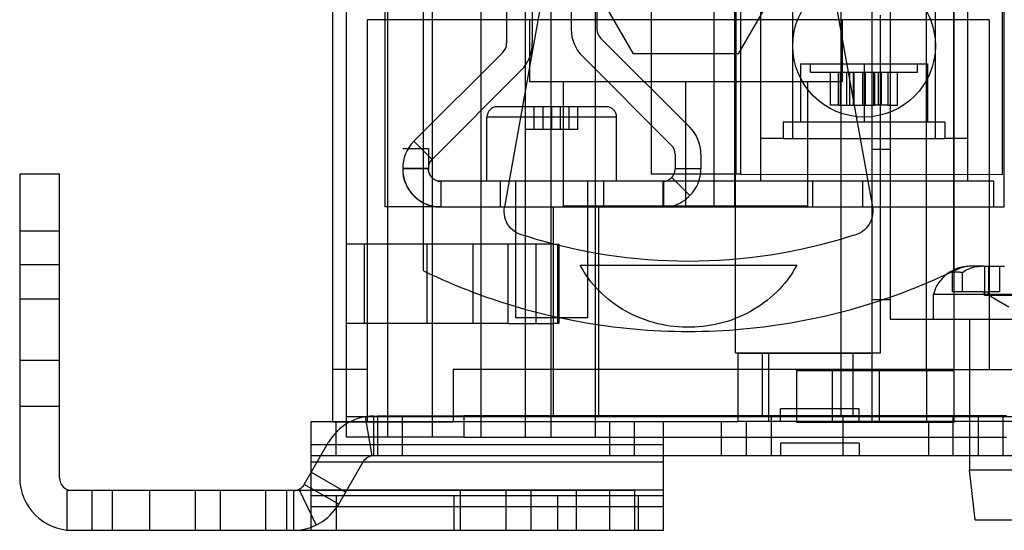
# Model space of a CAD drawing. Units: millimetres. Extents: x 27 to 225, y 110 to 236.
# Drawn here: x 27 to 88, y 110 to 141 of the extents above; entities that cross this region are included whole.
import ezdxf

# ---------------------------------------------------------------- set-up
doc = ezdxf.new("R2010")
doc.units = ezdxf.units.MM
doc.header["$LTSCALE"] = 22.678299
doc.layers.get('0').update_dxf_attribs({"linetype": 'CONTINUOUS'})

msp = doc.modelspace()

# ---------------------------------------------------------------- linework, layer by layer
at = {"color": 7, "linetype": 'CONTINUOUS'}
for p, q in [((83.015, 119.758), (83.015, 191.577)), ((84.704, 119.758), (84.704, 191.577)), ((47.429, 116.89), (47.429, 186.829)), ((49.817, 129.73), (49.817, 186.829)), ((87.765, 129.73), (87.765, 186.829)), ((46.604, 116.532), (46.604, 185.735)), ((49.979, 115.62), (49.979, 173.417)), ((79.664, 168.234), (79.664, 116.583)), ((80.782, 168.234), (80.782, 122.857)), ((52.154, 125.817), (52.154, 166.888)), ((84.666, 166.888), (84.666, 125.817)), ((52.697, 159.778), (52.697, 115.62)), ((55.681, 159.778), (55.681, 115.62)), ((58.399, 159.778), (58.399, 115.62)), ((59.974, 159.778), (59.977, 116.913)), ((62.692, 159.778), (62.692, 115.62)), ((69.985, 129.73), (69.985, 159.778)), ((71.255, 129.73), (71.255, 159.778)), ((71.315, 159.778), (71.315, 131.724)), ((87.673, 131.724), (87.673, 159.778)), ((57.259, 154.114), (57.259, 139.766)), ((58.834, 154.114), (58.834, 139.766)), ((61.222, 154.114), (61.222, 140.629)), ((62.796, 154.114), (62.796, 140.629)), ((77.757, 146.508), (77.757, 116.913)), ((66.124, 145.161), (66.124, 131.732)), ((71.61, 145.161), (71.61, 131.732)), ((72.829, 145.3), (72.829, 131.305)), ((85.529, 145.3), (85.529, 131.305)), ((65.034, 139.126), (61.822, 144.688)), ((74.668, 144.688), (71.457, 139.126)), ((74.804, 133.934), (74.804, 143.395)), ((83.555, 133.934), (83.555, 143.395)), ((59.365, 142.193), (57.131, 129.733)), ((77.454, 142.193), (79.689, 129.733)), ((71.289, 120.789), (71.289, 141.49)), ((80.179, 120.789), (80.179, 141.49)), ((48.713, 141.208), (48.713, 116.532)), ((86.846, 141.208), (48.713, 141.208)), ((58.657, 141.208), (58.657, 137.398)), ((77.834, 141.208), (77.834, 137.398)), ((86.846, 141.208), (86.846, 119.758)), ((63.02, 140.09), (68.487, 134.623)), ((57.036, 139.227), (51.568, 133.759)), ((61.906, 138.977), (67.374, 133.509)), ((71.457, 139.126), (65.034, 139.126)), ((75.28, 138.506), (75.28, 134.95)), ((75.28, 138.506), (83.078, 138.506)), ((75.903, 137.998), (75.903, 138.506)), ((79.179, 138.506), (79.179, 134.95)), ((82.456, 137.998), (82.456, 138.506)), ((83.078, 138.506), (83.078, 134.95)), ((58.15, 138.113), (52.682, 132.645)), ((75.903, 137.998), (77.125, 137.998)), ((77.125, 135.966), (77.125, 137.998)), ((77.125, 137.998), (77.582, 137.998)), ((77.582, 137.998), (77.582, 135.966)), ((77.582, 137.998), (79.838, 137.998)), ((77.729, 135.966), (77.729, 137.998)), ((78.115, 135.966), (78.115, 137.998)), ((78.301, 135.966), (78.301, 137.998)), ((78.521, 135.966), (78.521, 137.998)), ((78.572, 135.966), (78.572, 137.998)), ((79.093, 135.966), (79.093, 137.998)), ((79.266, 135.966), (79.266, 137.998)), ((79.787, 135.966), (79.787, 137.998)), ((79.838, 135.966), (79.838, 137.998)), ((79.838, 137.998), (80.629, 137.998)), ((80.058, 135.966), (80.058, 137.998)), ((80.244, 135.966), (80.244, 137.998)), ((80.629, 137.998), (80.629, 135.966)), ((80.629, 137.998), (82.456, 137.998)), ((81.234, 135.966), (81.234, 137.998)), ((77.834, 137.398), (58.657, 137.398)), ((60.752, 129.778), (60.752, 137.398)), ((68.245, 129.778), (68.245, 137.398)), ((75.738, 129.778), (75.738, 137.398)), ((63.37, 135.877), (56.686, 135.877)), ((58.422, 134.48), (58.422, 135.877)), ((58.957, 134.48), (58.957, 135.877)), ((59.493, 134.48), (59.493, 135.877)), ((60.028, 134.48), (60.028, 135.877)), ((60.563, 134.48), (60.563, 135.877)), ((61.098, 134.48), (61.098, 135.877)), ((61.634, 134.48), (61.634, 135.877)), ((77.582, 135.966), (77.125, 135.966)), ((77.582, 135.966), (79.838, 135.966)), ((80.629, 135.966), (79.838, 135.966)), ((80.629, 135.966), (81.234, 135.966)), ((56.053, 131.305), (56.053, 135.242)), ((64.003, 135.242), (56.053, 135.242)), ((64.003, 131.305), (64.003, 135.242)), ((74.226, 134.95), (74.226, 133.934)), ((74.226, 134.95), (84.132, 134.95)), ((84.132, 134.95), (84.132, 133.934)), ((61.634, 134.48), (58.422, 134.48)), ((52.682, 132.645), (51.568, 133.759)), ((74.226, 133.934), (72.829, 133.934)), ((74.226, 133.934), (84.132, 133.934)), ((85.529, 133.934), (84.132, 133.934)), ((52.459, 133.286), (50.884, 133.286)), ((52.459, 133.286), (52.459, 132.067)), ((67.597, 132.97), (67.597, 132.067)), ((69.172, 132.97), (69.172, 132.067)), ((80.782, 133.246), (79.664, 133.246)), ((27.397, 131.772), (27.397, 113.129)), ((27.397, 131.772), (29.836, 131.772)), ((29.836, 113.129), (29.836, 131.772)), ((52.458, 132.051), (50.881, 132.067)), ((50.884, 132.107), (52.459, 132.107)), ((71.61, 131.732), (66.124, 131.732)), ((69.172, 132.067), (67.597, 132.067)), ((71.61, 131.732), (87.673, 131.724)), ((53.221, 131.305), (53.221, 129.73)), ((87.13, 131.305), (53.221, 131.305)), ((56.853, 131.305), (56.853, 129.73)), ((57.831, 122.923), (57.831, 131.305)), ((62.225, 131.305), (62.225, 122.923)), ((63.203, 131.305), (63.203, 129.73)), ((66.835, 131.303), (66.835, 129.73)), ((66.886, 131.305), (66.886, 129.73)), ((68.493, 130.424), (67.394, 131.545)), ((76.03, 129.73), (76.03, 131.305)), ((79.078, 131.305), (79.078, 129.73)), ((87.13, 129.73), (87.13, 131.305)), ((53.221, 129.73), (49.817, 129.73)), ((53.221, 129.73), (66.835, 129.73)), ((60.129, 116.89), (60.129, 129.73)), ((75.738, 129.778), (60.752, 129.778)), ((62.923, 116.89), (62.923, 129.73)), ((66.886, 129.73), (66.835, 129.73)), ((66.886, 129.73), (87.13, 129.73)), ((87.13, 129.73), (87.765, 129.73)), ((27.397, 128.267), (29.836, 128.267)), ((57.337, 127.444), (47.429, 127.444)), ((48.513, 127.444), (48.513, 122.592)), ((52.368, 127.444), (52.368, 122.592)), ((55.191, 127.444), (55.191, 122.592)), ((57.337, 127.444), (57.337, 122.592)), ((60.129, 127.444), (57.337, 127.444)), ((59.046, 127.444), (59.046, 122.592)), ((60.129, 127.444), (60.457, 127.444)), ((60.377, 127.444), (60.377, 122.592)), ((60.457, 127.444), (60.457, 122.592)), ((29.836, 126.184), (27.397, 126.184)), ((61.767, 126.162), (75.051, 126.162)), ((84.594, 124.521), (84.594, 125.712)), ((85.211, 124.521), (85.211, 125.712)), ((86.508, 126.095), (85.668, 126.095)), ((86.508, 126.095), (86.828, 126.095)), ((86.573, 126.095), (86.573, 124.317)), ((86.828, 126.095), (87.792, 126.095)), ((86.828, 124.317), (86.828, 126.095)), ((86.873, 124.317), (86.872, 126.095)), ((87.49, 126.095), (87.49, 124.521)), ((86.485, 124.521), (84.594, 124.521)), ((86.485, 124.521), (86.771, 124.521)), ((86.554, 124.317), (86.554, 124.521)), ((87.49, 124.521), (86.771, 124.521)), ((86.797, 124.521), (86.797, 124.317)), ((27.397, 124.102), (29.836, 124.102)), ((80.782, 124.038), (79.664, 124.038)), ((83.43, 124.381), (92.701, 124.381)), ((83.43, 122.857), (83.43, 124.381)), ((86.554, 124.317), (89.577, 124.317)), ((88.065, 123.584), (86.795, 124.317)), ((57.337, 122.592), (47.429, 122.592)), ((57.337, 122.592), (60.129, 122.592)), ((62.225, 122.923), (57.831, 122.923)), ((60.457, 122.592), (60.129, 122.592)), ((80.782, 122.857), (83.43, 122.857)), ((83.43, 122.857), (92.701, 122.857)), ((85.652, 122.857), (85.652, 113.586)), ((71.289, 120.789), (80.179, 120.789)), ((71.447, 120.774), (71.447, 116.583)), ((71.447, 120.774), (79.664, 120.774)), ((72.952, 116.89), (72.952, 120.789)), ((73.314, 120.774), (73.314, 116.583)), ((78.515, 116.89), (78.515, 120.789)), ((29.836, 120.317), (27.397, 120.317)), ((48.713, 119.758), (46.604, 119.758)), ((53.97, 119.758), (53.97, 116.532)), ((83.015, 119.758), (53.97, 119.758)), ((75.04, 119.707), (75.04, 116.532)), ((75.04, 119.707), (83.015, 119.707)), ((77.224, 119.707), (77.224, 116.532)), ((80.12, 116.532), (80.12, 119.707)), ((84.704, 119.758), (83.015, 119.758)), ((83.015, 119.758), (83.015, 119.707)), ((83.015, 119.707), (84.704, 119.707)), ((83.015, 119.707), (83.015, 116.532)), ((84.704, 119.758), (131.339, 119.758)), ((84.704, 119.707), (84.704, 119.758)), ((84.704, 116.532), (84.704, 119.707)), ((27.397, 117.523), (29.836, 117.523)), ((78.871, 117.345), (74.045, 117.345)), ((74.045, 116.583), (74.045, 117.345)), ((78.871, 116.583), (78.871, 117.345)), ((45.279, 109.903), (45.279, 116.583)), ((45.279, 116.583), (71.447, 116.583)), ((46.803, 114.475), (46.803, 116.583)), ((47.429, 115.62), (47.429, 116.89)), ((47.429, 116.89), (170.111, 116.89)), ((48.581, 116.868), (48.988, 114.463)), ((49.115, 114.474), (49.115, 116.912)), ((49.115, 116.912), (49.343, 116.912)), ((54.643, 116.913), (49.343, 116.912)), ((49.343, 116.912), (49.343, 114.474)), ((50.867, 114.475), (50.867, 116.912)), ((54.643, 116.913), (54.643, 115.62)), ((87.917, 116.913), (54.643, 116.913)), ((59.977, 116.912), (59.974, 115.62)), ((59.977, 116.912), (59.977, 116.913)), ((63.567, 116.583), (63.567, 114.475)), ((65.091, 114.475), (65.091, 116.583)), ((66.869, 109.903), (66.869, 116.583)), ((70.425, 116.583), (70.425, 114.475)), ((96.466, 116.583), (71.447, 116.583)), ((71.949, 116.583), (71.949, 114.475)), ((73.511, 114.474), (73.511, 116.912)), ((77.757, 116.913), (77.757, 116.912)), ((77.905, 114.474), (77.905, 116.912)), ((83.125, 116.583), (83.125, 114.475)), ((84.649, 114.475), (84.649, 116.912)), ((86.173, 116.912), (86.173, 114.474)), ((87.697, 116.912), (87.697, 114.474)), ((53.97, 116.532), (46.604, 116.532)), ((75.04, 116.532), (84.704, 116.532)), ((54.643, 115.62), (47.429, 115.62)), ((54.643, 115.62), (87.917, 115.618)), ((44.848, 112.722), (46.343, 115.312)), ((66.869, 115.148), (45.279, 115.148)), ((78.871, 115.237), (74.045, 115.237)), ((74.045, 115.237), (74.045, 114.475)), ((78.871, 115.237), (78.871, 114.475)), ((49.115, 114.474), (45.279, 114.475)), ((49.343, 114.474), (49.115, 114.474)), ((85.868, 114.475), (49.343, 114.474)), ((90.262, 114.475), (85.868, 114.475)), ((45.279, 114.094), (66.869, 114.094)), ((46.96, 111.503), (48.455, 114.093)), ((85.995, 110.538), (85.652, 113.586)), ((90.478, 113.586), (85.653, 113.586)), ((45.279, 113.469), (47.391, 112.25)), ((30.293, 112.341), (30.293, 109.903)), ((65.091, 112.341), (30.293, 112.341)), ((31.817, 112.341), (31.817, 109.903)), ((33.087, 109.903), (33.087, 112.341)), ((35.373, 109.903), (35.373, 112.341)), ((38.167, 112.341), (38.167, 109.903)), ((39.691, 112.341), (39.691, 109.903)), ((42.485, 109.903), (42.485, 112.341)), ((43.755, 112.341), (43.755, 109.903)), ((44.188, 112.341), (44.188, 109.903)), ((44.517, 112.416), (45.569, 110.216)), ((46.96, 111.503), (44.848, 112.722)), ((45.279, 112.392), (66.869, 112.392)), ((54.423, 109.903), (54.423, 112.341)), ((57.217, 112.341), (57.217, 109.903)), ((58.741, 112.341), (58.741, 109.903)), ((61.535, 109.903), (61.535, 112.341)), ((63.567, 112.341), (63.567, 109.903)), ((65.091, 112.341), (65.091, 109.903)), ((66.869, 112.011), (45.279, 112.011)), ((46.803, 112.011), (46.803, 109.903)), ((54.042, 109.903), (54.042, 112.011)), ((60.392, 109.903), (60.392, 112.011)), ((65.345, 109.903), (65.345, 112.011)), ((66.869, 111.338), (45.279, 111.338)), ((85.995, 110.538), (90.135, 110.538)), ((30.293, 109.903), (66.869, 109.903))]:
    msp.add_line(p, q, dxfattribs=at)
msp.add_circle((79.179, 139.617), 4.375, dxfattribs=at)
for centre, radius, start, end in [((63.558, 140.629), 2.337, 179.99947, 225.00055), ((63.558, 140.629), 0.762, 179.9992, 225.00083), ((56.497, 139.766), 0.762, 314.99917, 0.0008), ((56.497, 139.766), 2.337, 314.99945, 0.00053), ((56.688, 135.242), 0.635, 90, 180), ((63.368, 135.242), 0.635, 0, 90), ((66.835, 132.97), 2.337, 359.99921, 45.00084), ((53.22, 132.107), 2.337, 134.99916, 180.67286), ((66.835, 132.97), 0.762, 359.99839, 45.00171), ((53.22, 132.107), 0.762, 134.99814, 180.00079), ((53.152, 132.044), 2.269, 179.10644, 225.93603), ((53.221, 132.067), 2.337, 180, 270), ((53.221, 132.067), 0.762, 180, 270), ((66.905, 132.043), 0.692, 310.56038, 0.59095), ((66.905, 132.043), 2.267, 314.43292, 0.5901), ((66.858, 131.999), 0.694, 269.42367, 315.93603), ((68.41, 159.487), 33.071, 252.47859, 287.52141), ((85.668, 123.778), 2.318, 90, 164.91218), ((49.115, 113.712), 3.2, 90, 150), ((49.115, 113.712), 0.762, 90, 150), ((30.623, 113.129), 3.226, 180, 270), ((30.623, 113.129), 0.787, 180, 270), ((44.188, 113.103), 0.762, 270, 330), ((44.188, 113.103), 3.2, 270, 330)]:
    msp.add_arc(centre, radius, start, end, dxfattribs=at)
for points, knots in [([(52.67, 131.545), (52.625, 131.589), (52.547, 131.688), (52.474, 131.863), (52.458, 131.988), (52.458, 132.051)], [0, 0, 0, 0, 0.33331, 0.66669, 1, 1, 1, 1]), ([(53.221, 131.303), (53.153, 131.303), (53.023, 131.317), (52.845, 131.391), (52.747, 131.468), (52.703, 131.512)], [0, 0, 0, 0, 0.352383, 0.676225, 1, 1, 1, 1]), ([(66.835, 129.73), (67.039, 129.729), (67.45, 129.779), (68.023, 130.019), (68.348, 130.277), (68.493, 130.424)], [0, 0, 0, 0, 0.332295, 0.664661, 1, 1, 1, 1]), ([(51.579, 130.41), (51.721, 130.266), (52.044, 130.013), (52.611, 129.778), (53.018, 129.729), (53.221, 129.73)], [0, 0, 0, 0, 0.33331, 0.66669, 1, 1, 1, 1]), ([(58.453, 127.95), (58.248, 127.979), (57.843, 128.107), (57.374, 128.532), (57.104, 129.104), (57.099, 129.528), (57.131, 129.733)], [0, 0, 0, 0, 0.252171, 0.5, 0.747829, 1, 1, 1, 1]), ([(79.689, 129.733), (79.721, 129.528), (79.716, 129.104), (79.446, 128.532), (78.976, 128.107), (78.572, 127.979), (78.366, 127.95)], [0, 0, 0, 0, 0.252171, 0.5, 0.747829, 1, 1, 1, 1]), ([(52.154, 125.817), (54.172, 124.846), (58.388, 123.255), (65.032, 122.048), (71.787, 122.048), (78.432, 123.255), (82.648, 124.846), (84.666, 125.817)], [0, 0, 0, 0, 0.19999, 0.399995, 0.600005, 0.80001, 1, 1, 1, 1]), ([(75.051, 126.162), (74.771, 125.623), (74.008, 124.591), (72.465, 123.359), (70.584, 122.56), (68.546, 122.265), (66.484, 122.491), (64.528, 123.252), (62.883, 124.5), (62.068, 125.59), (61.767, 126.162)], [0, 0, 0, 0, 0.113571, 0.236721, 0.365495, 0.491202, 0.618212, 0.74958, 0.879004, 1, 1, 1, 1]), ([(85.736, 126.095), (85.6, 126.095), (85.328, 126.066), (84.939, 125.934), (84.703, 125.794), (84.594, 125.712)], [0, 0, 0, 0, 0.333062, 0.664673, 1, 1, 1, 1]), ([(84.594, 125.712), (84.661, 125.728), (84.798, 125.749), (85.006, 125.749), (85.143, 125.728), (85.211, 125.712)], [0, 0, 0, 0, 0.33432, 0.66568, 1, 1, 1, 1]), ([(85.211, 125.712), (85.32, 125.793), (85.556, 125.934), (85.945, 126.066), (86.218, 126.095), (86.354, 126.095)], [0, 0, 0, 0, 0.332944, 0.667985, 1, 1, 1, 1])]:
    msp.add_open_spline(points, degree=3, knots=knots, dxfattribs=at)
msp.add_open_spline([(52.703, 131.512), (52.696, 131.52), (52.688, 131.527), (52.681, 131.534)], degree=3, dxfattribs=at)

doc.saveas('drawing.dxf')
